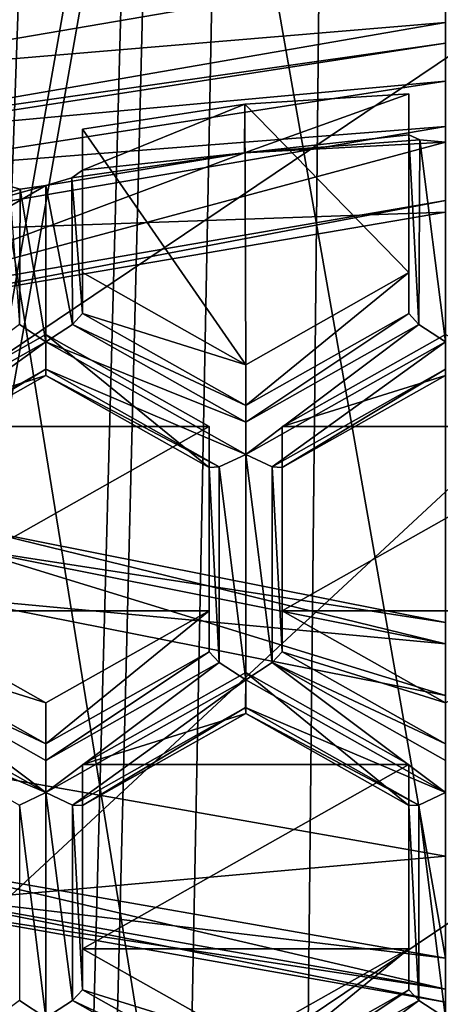
# Model space of a CAD drawing. Units: millimetres. Extents: x -23 to 23, y -108 to 65.
# Drawn here: x -1 to 0, y -21 to -17 of the extents above; entities that cross this region are included whole.
import ezdxf

# ---------------------------------------------------------------- set-up
doc = ezdxf.new("R2010")
doc.units = ezdxf.units.MM
doc.header["$LTSCALE"] = 81.481481
for name, color, linetype in [('1045', 7, 'CONTINUOUS'), ('21', 7, 'CONTINUOUS'), ('26', 7, 'CONTINUOUS'), ('269', 7, 'CONTINUOUS'), ('270', 7, 'CONTINUOUS'), ('272', 7, 'CONTINUOUS'), ('273', 7, 'CONTINUOUS'), ('3', 7, 'CONTINUOUS'), ('34', 7, 'CONTINUOUS'), ('35', 7, 'CONTINUOUS'), ('367', 7, 'CONTINUOUS'), ('368', 7, 'CONTINUOUS'), ('369', 7, 'CONTINUOUS'), ('37', 7, 'CONTINUOUS'), ('370', 7, 'CONTINUOUS'), ('39', 7, 'CONTINUOUS'), ('4', 7, 'CONTINUOUS'), ('41', 7, 'CONTINUOUS'), ('43', 7, 'CONTINUOUS'), ('44', 7, 'CONTINUOUS'), ('46', 7, 'CONTINUOUS'), ('47', 7, 'CONTINUOUS'), ('49', 7, 'CONTINUOUS'), ('492', 7, 'CONTINUOUS'), ('495', 7, 'CONTINUOUS'), ('497', 7, 'CONTINUOUS'), ('498', 7, 'CONTINUOUS'), ('500', 7, 'CONTINUOUS'), ('51', 7, 'CONTINUOUS'), ('555', 7, 'CONTINUOUS'), ('659', 7, 'CONTINUOUS'), ('660', 7, 'CONTINUOUS'), ('661', 7, 'CONTINUOUS'), ('662', 7, 'CONTINUOUS'), ('663', 7, 'CONTINUOUS'), ('664', 7, 'CONTINUOUS'), ('665', 7, 'CONTINUOUS'), ('666', 7, 'CONTINUOUS'), ('667', 7, 'CONTINUOUS'), ('668', 7, 'CONTINUOUS'), ('669', 7, 'CONTINUOUS'), ('670', 7, 'CONTINUOUS'), ('671', 7, 'CONTINUOUS'), ('672', 7, 'CONTINUOUS'), ('673', 7, 'CONTINUOUS'), ('674', 7, 'CONTINUOUS'), ('675', 7, 'CONTINUOUS'), ('676', 7, 'CONTINUOUS'), ('677', 7, 'CONTINUOUS'), ('678', 7, 'CONTINUOUS'), ('679', 7, 'CONTINUOUS'), ('680', 7, 'CONTINUOUS'), ('691', 7, 'CONTINUOUS'), ('959', 7, 'CONTINUOUS'), ('960', 7, 'CONTINUOUS'), ('961', 7, 'CONTINUOUS'), ('962', 7, 'CONTINUOUS'), ('963', 7, 'CONTINUOUS'), ('964', 7, 'CONTINUOUS'), ('965', 7, 'CONTINUOUS')]:
    doc.layers.add(name, color=color, linetype=linetype)

msp = doc.modelspace()

# ---------------------------------------------------------------- linework, layer by layer
at = {"layer": '1045', "color": 7, "linetype": 'Continuous', "true_color": 0xe0f2ff}
for points in [[(-7.8664, -17.4321, 86.6349), (-7.0322, -15.123, 87.1257), (-1.0455, -11.0943, 87.9821), (-7.8664, -17.4321, 86.6349)], [(-7.8664, -17.4321, 86.6349), (-1.0455, -11.0943, 87.9821), (1.4567, -11.1577, 87.9686), (-7.8664, -17.4321, 86.6349)], [(-7.9301, -19.8797, 86.1147), (-7.8664, -17.4321, 86.6349), (1.4567, -11.1577, 87.9686), (-7.9301, -19.8797, 86.1147)], [(-7.9301, -19.8797, 86.1147), (1.4567, -11.1577, 87.9686), (3.8156, -11.9739, 87.7951), (-7.9301, -19.8797, 86.1147)], [(-7.2178, -22.2258, 85.616), (-7.9301, -19.8797, 86.1147), (3.8156, -11.9739, 87.7951), (-7.2178, -22.2258, 85.616)], [(5.8002, -13.4621, 87.4788), (-7.2178, -22.2258, 85.616), (3.8156, -11.9739, 87.7951), (5.8002, -13.4621, 87.4788)], [(5.8002, -13.4621, 87.4788), (-5.8002, -24.2409, 85.1877), (-7.2178, -22.2258, 85.616), (5.8002, -13.4621, 87.4788)], [(-5.8002, -24.2409, 85.1877), (5.8002, -13.4621, 87.4788), (7.2178, -15.4772, 87.0504), (-5.8002, -24.2409, 85.1877)], [(-3.8156, -25.7291, 84.8713), (-5.8002, -24.2409, 85.1877), (7.2178, -15.4772, 87.0504), (-3.8156, -25.7291, 84.8713)], [(7.9301, -17.8233, 86.5517), (-3.8156, -25.7291, 84.8713), (7.2178, -15.4772, 87.0504), (7.9301, -17.8233, 86.5517)], [(-1.4567, -26.5454, 84.6978), (-3.8156, -25.7291, 84.8713), (7.9301, -17.8233, 86.5517), (-1.4567, -26.5454, 84.6978)], [(7.8664, -20.271, 86.0315), (-1.4567, -26.5454, 84.6978), (7.9301, -17.8233, 86.5517), (7.8664, -20.271, 86.0315)], [(1.0455, -26.6087, 84.6844), (-1.4567, -26.5454, 84.6978), (7.8664, -20.271, 86.0315), (1.0455, -26.6087, 84.6844)]]:
    msp.add_3dface(points, dxfattribs=at)
at = {"layer": '21', "color": 7, "linetype": 'Continuous', "true_color": 0xe0f2ff}
for points in [[(-2.6028, -7.0899, 5.9), (0, -6.6774, 5.9), (-2.6028, -23.1101, 5.9), (-2.6028, -7.0899, 5.9)], [(-2.6028, -23.1101, 5.9), (0, -6.6774, 5.9), (0, -23.5226, 5.9), (-2.6028, -23.1101, 5.9)]]:
    msp.add_3dface(points, dxfattribs=at)
at = {"layer": '26', "color": 7, "linetype": 'Continuous', "true_color": 0xe0f2ff}
for points in [[(-2.7098, -10.4007, 86.8413), (0, -27.1972, 83.2711), (0, -9.9818, 86.9304), (-2.7098, -10.4007, 86.8413)], [(-2.7098, -26.7784, 83.3601), (0, -27.1972, 83.2711), (-2.7098, -10.4007, 86.8413), (-2.7098, -26.7784, 83.3601)]]:
    msp.add_3dface(points, dxfattribs=at)
at = {"layer": '269', "color": 252, "linetype": 'Continuous', "true_color": 0x748796}
for points in [[(-0.6836, -20.8732, 109.8263), (-0.6837, -20.93, 109.9022), (-0.125, -20.5577, 109.8933), (-0.6836, -20.8732, 109.8263)], [(-0.125, -20.5577, 109.8933), (-0.6837, -20.93, 109.9022), (-0.0905, -20.595, 109.9734), (-0.125, -20.5577, 109.8933)], [(-0.6837, -20.93, 109.9022), (-0.6836, -21.0403, 109.9185), (-0.0905, -20.595, 109.9734), (-0.6837, -20.93, 109.9022)], [(-0.6836, -21.0403, 109.9185), (0, -20.6543, 110.0006), (-0.0905, -20.595, 109.9734), (-0.6836, -21.0403, 109.9185)]]:
    msp.add_3dface(points, dxfattribs=at)
at = {"layer": '270', "color": 252, "linetype": 'Continuous', "true_color": 0x748796}
for points in [[(-1.2767, -20.595, 109.9734), (-0.6836, -20.8732, 109.8263), (-1.2422, -20.5577, 109.8933), (-1.2767, -20.595, 109.9734)], [(-1.3672, -20.6543, 110.0006), (-0.6837, -20.93, 109.9022), (-1.2767, -20.595, 109.9734), (-1.3672, -20.6543, 110.0006)], [(-0.6837, -20.93, 109.9022), (-0.6836, -20.8732, 109.8263), (-1.2767, -20.595, 109.9734), (-0.6837, -20.93, 109.9022)]]:
    msp.add_3dface(points, dxfattribs=at)
at = {"layer": '272', "color": 252, "linetype": 'Continuous', "true_color": 0x748796}
msp.add_3dface([(-2.0508, -21.0403, 109.9185), (-1.3672, -20.6543, 110.0006), (-1.4576, -20.5949, 109.9734), (-2.0508, -21.0403, 109.9185)], dxfattribs=at)
at = {"layer": '273', "color": 252, "linetype": 'Continuous', "true_color": 0x748796}
for points in [[(-1.4578, -19.9252, 110.1158), (-1.3672, -20.6543, 110.0006), (-1.3672, -19.8822, 110.1647), (-1.4578, -19.9252, 110.1158)], [(-1.3672, -20.6543, 110.0006), (-1.2767, -20.595, 109.9734), (-1.3672, -19.8822, 110.1647), (-1.3672, -20.6543, 110.0006)], [(-1.3672, -19.8822, 110.1647), (-1.2767, -20.595, 109.9734), (-1.2765, -19.9252, 110.1158), (-1.3672, -19.8822, 110.1647)], [(-1.4576, -20.5949, 109.9734), (-1.3672, -20.6543, 110.0006), (-1.4578, -19.9252, 110.1158), (-1.4576, -20.5949, 109.9734)], [(-1.2767, -20.595, 109.9734), (-1.2422, -20.5577, 109.8933), (-1.2765, -19.9252, 110.1158), (-1.2767, -20.595, 109.9734)], [(-1.2765, -19.9252, 110.1158), (-1.2422, -20.5577, 109.8933), (-1.2422, -19.9268, 110.0274), (-1.2765, -19.9252, 110.1158)]]:
    msp.add_3dface(points, dxfattribs=at)
at = {"layer": '3', "color": 7, "linetype": 'Continuous', "true_color": 0xe0f2ff}
for points in [[(0, 24.25, -17.5), (-2.1, -54.1, -17.3735), (-4.5293, -104.1, -16.9037), (0, 24.25, -17.5)], [(-4.5293, 24.25, -16.9037), (0, 24.25, -17.5), (-4.5293, -104.1, -16.9037), (-4.5293, 24.25, -16.9037)], [(-2.1, -54.1, -17.3735), (0, 24.25, -17.5), (-1.9398, -53.2955, -17.3922), (-2.1, -54.1, -17.3735)], [(-1.9398, -53.2955, -17.3922), (0, 24.25, -17.5), (-1.4841, -52.6143, -17.437), (-1.9398, -53.2955, -17.3922)], [(-1.4841, -52.6143, -17.437), (0, 24.25, -17.5), (-0.7986, -52.1578, -17.4818), (-1.4841, -52.6143, -17.437)], [(0, 24.25, -17.5), (0, -52, -17.5), (-0.7986, -52.1578, -17.4818), (0, 24.25, -17.5)]]:
    msp.add_3dface(points, dxfattribs=at)
at = {"layer": '34', "color": 7, "linetype": 'Continuous', "true_color": 0xe0f2ff}
for points in [[(0, -9.75, 4.8), (0, -20.45, 4.8), (-1.8229, -20.1293, 4.8), (0, -9.75, 4.8)], [(-1.8228, -10.0707, 4.8), (0, -9.75, 4.8), (-1.8229, -20.1293, 4.8), (-1.8228, -10.0707, 4.8)]]:
    msp.add_3dface(points, dxfattribs=at)
at = {"layer": '35', "color": 7, "linetype": 'Continuous', "true_color": 0xe0f2ff}
for points in [[(0, -20.6, 4.95), (0, -20.6, 5.9), (-1.8811, -20.2683, 5.9), (0, -20.6, 4.95)], [(-1.8811, -20.2683, 4.95), (0, -20.6, 4.95), (-1.8811, -20.2683, 5.9), (-1.8811, -20.2683, 4.95)]]:
    msp.add_3dface(points, dxfattribs=at)
at = {"layer": '367', "color": 252, "linetype": 'Continuous', "true_color": 0x748796}
for points in [[(-0.0906, -19.9252, 110.1158), (0, -20.6543, 110.0006), (0, -19.8822, 110.1647), (-0.0906, -19.9252, 110.1158)], [(-0.125, -19.9268, 110.0274), (-0.0905, -20.595, 109.9734), (-0.0906, -19.9252, 110.1158), (-0.125, -19.9268, 110.0274)], [(-0.125, -20.5577, 109.8933), (-0.0905, -20.595, 109.9734), (-0.125, -19.9268, 110.0274), (-0.125, -20.5577, 109.8933)], [(-0.0905, -20.595, 109.9734), (0, -20.6543, 110.0006), (-0.0906, -19.9252, 110.1158), (-0.0905, -20.595, 109.9734)]]:
    msp.add_3dface(points, dxfattribs=at)
at = {"layer": '368', "color": 252, "linetype": 'Continuous', "true_color": 0x748796}
for points in [[(-0.5586, -19.3996, 110.1395), (-0.5931, -19.4368, 110.2196), (0, -19.715, 110.0724), (-0.5586, -19.3996, 110.1395)], [(-0.6836, -19.4962, 110.2467), (0, -19.8822, 110.1647), (-0.5931, -19.4368, 110.2196), (-0.6836, -19.4962, 110.2467)], [(-0.5931, -19.4368, 110.2196), (0, -19.8822, 110.1647), (0.0001, -19.7719, 110.1484), (-0.5931, -19.4368, 110.2196)], [(0, -19.715, 110.0724), (-0.5931, -19.4368, 110.2196), (0.0001, -19.7719, 110.1484), (0, -19.715, 110.0724)], [(-0.6837, -19.5904, 110.1869), (0, -19.8822, 110.1647), (-0.6836, -19.4962, 110.2467), (-0.6837, -19.5904, 110.1869)], [(-0.0906, -19.9252, 110.1158), (0, -19.8822, 110.1647), (-0.6837, -19.5904, 110.1869), (-0.0906, -19.9252, 110.1158)], [(-0.6836, -19.6114, 110.0945), (-0.0906, -19.9252, 110.1158), (-0.6837, -19.5904, 110.1869), (-0.6836, -19.6114, 110.0945)], [(-0.125, -19.9268, 110.0274), (-0.0906, -19.9252, 110.1158), (-0.6836, -19.6114, 110.0945), (-0.125, -19.9268, 110.0274)]]:
    msp.add_3dface(points, dxfattribs=at)
at = {"layer": '369', "color": 252, "linetype": 'Continuous', "true_color": 0x748796}
for points in [[(-1.3672, -19.715, 110.0724), (-1.3673, -19.7719, 110.1484), (-0.8086, -19.3996, 110.1395), (-1.3672, -19.715, 110.0724)], [(-0.8086, -19.3996, 110.1395), (-1.3673, -19.7719, 110.1484), (-0.7741, -19.4369, 110.2196), (-0.8086, -19.3996, 110.1395)], [(-1.3673, -19.7719, 110.1484), (-1.3672, -19.8822, 110.1647), (-0.7741, -19.4369, 110.2196), (-1.3673, -19.7719, 110.1484)], [(-1.3672, -19.8822, 110.1647), (-0.6836, -19.4962, 110.2467), (-0.7741, -19.4369, 110.2196), (-1.3672, -19.8822, 110.1647)], [(-1.3672, -19.8822, 110.1647), (-1.2765, -19.9252, 110.1158), (-0.6836, -19.4962, 110.2467), (-1.3672, -19.8822, 110.1647)], [(-1.2765, -19.9252, 110.1158), (-0.6837, -19.5904, 110.1869), (-0.6836, -19.4962, 110.2467), (-1.2765, -19.9252, 110.1158)], [(-1.2765, -19.9252, 110.1158), (-1.2422, -19.9268, 110.0274), (-0.6837, -19.5904, 110.1869), (-1.2765, -19.9252, 110.1158)], [(-1.2422, -19.9268, 110.0274), (-0.6836, -19.6114, 110.0945), (-0.6837, -19.5904, 110.1869), (-1.2422, -19.9268, 110.0274)]]:
    msp.add_3dface(points, dxfattribs=at)
at = {"layer": '37', "color": 7, "linetype": 'Continuous', "true_color": 0xe0f2ff}
for points in [[(-1.8229, -20.1293, 4.8), (0, -20.45, 4.8), (-1.8661, -20.227, 4.8439), (-1.8229, -20.1293, 4.8)], [(0, -20.5561, 4.8439), (-1.8811, -20.2683, 4.95), (-1.8661, -20.227, 4.8439), (0, -20.5561, 4.8439)], [(0, -20.45, 4.8), (0, -20.5561, 4.8439), (-1.8661, -20.227, 4.8439), (0, -20.45, 4.8)], [(0, -20.6, 4.95), (-1.8811, -20.2683, 4.95), (0, -20.5561, 4.8439), (0, -20.6, 4.95)]]:
    msp.add_3dface(points, dxfattribs=at)
at = {"layer": '370', "color": 252, "linetype": 'Continuous', "true_color": 0x748796}
for points in [[(-1.9603, -19.4368, 110.2196), (-1.3672, -19.715, 110.0724), (-1.9258, -19.3996, 110.1395), (-1.9603, -19.4368, 110.2196)], [(-2.0508, -19.4962, 110.2467), (-1.3672, -19.8822, 110.1647), (-1.9603, -19.4368, 110.2196), (-2.0508, -19.4962, 110.2467)], [(-1.3672, -19.8822, 110.1647), (-1.3673, -19.7719, 110.1484), (-1.9603, -19.4368, 110.2196), (-1.3672, -19.8822, 110.1647)], [(-1.3673, -19.7719, 110.1484), (-1.3672, -19.715, 110.0724), (-1.9603, -19.4368, 110.2196), (-1.3673, -19.7719, 110.1484)], [(-2.0509, -19.5904, 110.1869), (-1.3672, -19.8822, 110.1647), (-2.0508, -19.4962, 110.2467), (-2.0509, -19.5904, 110.1869)], [(-1.4578, -19.9252, 110.1158), (-1.3672, -19.8822, 110.1647), (-2.0509, -19.5904, 110.1869), (-1.4578, -19.9252, 110.1158)]]:
    msp.add_3dface(points, dxfattribs=at)
at = {"layer": '39', "color": 7, "linetype": 'Continuous', "true_color": 0xe0f2ff}
for points in [[(0, -19.3, 2.85), (0, -19.3, 4.55), (-1.6073, -18.9803, 4.55), (0, -19.3, 2.85)], [(0, -19.3, 2.85), (-1.6073, -18.9803, 4.55), (-1.6073, -18.9803, 2.85), (0, -19.3, 2.85)]]:
    msp.add_3dface(points, dxfattribs=at)
at = {"layer": '4', "color": 7, "linetype": 'Continuous', "true_color": 0xe0f2ff}
for points in [[(0, -0.1, -15.5), (-4.3669, -0.1, -14.8721), (0, -52, -15.5), (0, -0.1, -15.5)], [(0, -52, -15.5), (-4.3669, -0.1, -14.8721), (-0.7987, -52.1578, -15.4794), (0, -52, -15.5)], [(-0.7987, -52.1578, -15.4794), (-4.3669, -0.1, -14.8721), (-1.4841, -52.6142, -15.4288), (-0.7987, -52.1578, -15.4794)]]:
    msp.add_3dface(points, dxfattribs=at)
at = {"layer": '41', "color": 7, "linetype": 'Continuous', "true_color": 0xe0f2ff}
for points in [[(0, -19.3732, 2.6732), (-1.6073, -18.9803, 2.85), (-1.6353, -19.0479, 2.6732), (0, -19.3732, 2.6732)], [(0, -19.3, 2.85), (-1.6073, -18.9803, 2.85), (0, -19.3732, 2.6732), (0, -19.3, 2.85)], [(0, -19.55, 2.6), (-1.6353, -19.0479, 2.6732), (-1.6965, -19.2139, 2.6), (0, -19.55, 2.6)], [(0, -19.55, 2.6), (0, -19.3732, 2.6732), (-1.6353, -19.0479, 2.6732), (0, -19.55, 2.6)]]:
    msp.add_3dface(points, dxfattribs=at)
at = {"layer": '43', "color": 7, "linetype": 'Continuous', "true_color": 0xe0f2ff}
for points in [[(-1.6073, -18.9803, 4.55), (0, -19.3, 4.55), (-1.6353, -19.0479, 4.7268), (-1.6073, -18.9803, 4.55)], [(-1.6353, -19.0479, 4.7268), (0, -19.3732, 4.7268), (-1.6965, -19.2139, 4.8), (-1.6353, -19.0479, 4.7268)], [(0, -19.3, 4.55), (0, -19.3732, 4.7268), (-1.6353, -19.0479, 4.7268), (0, -19.3, 4.55)], [(0, -19.3732, 4.7268), (0, -19.55, 4.8), (-1.6965, -19.2139, 4.8), (0, -19.3732, 4.7268)]]:
    msp.add_3dface(points, dxfattribs=at)
at = {"layer": '44', "linetype": 'Continuous'}
for points in [[(-1.8227, -10.0707, 2.6), (0, -20.45, 2.6), (0, -9.75, 2.6), (-1.8227, -10.0707, 2.6)], [(-1.8229, -20.1293, 2.6), (0, -20.45, 2.6), (-1.8227, -10.0707, 2.6), (-1.8229, -20.1293, 2.6)]]:
    msp.add_3dface(points, dxfattribs=at)
at = {"layer": '46', "linetype": 'Continuous'}
for points in [[(0, -10.1, 1.2), (0, -20.1, 1.2), (-1.7099, -19.7982, 1.2), (0, -10.1, 1.2)], [(-1.7099, -10.4018, 1.2), (0, -10.1, 1.2), (-1.7099, -19.7982, 1.2), (-1.7099, -10.4018, 1.2)]]:
    msp.add_3dface(points, dxfattribs=at)
at = {"layer": '47', "linetype": 'Continuous'}
for points in [[(0, -20.6, 1.7), (0, -20.6, 2.45), (-1.8811, -20.2683, 2.45), (0, -20.6, 1.7)], [(-1.8808, -20.2684, 1.7), (0, -20.6, 1.7), (-1.8811, -20.2683, 2.45), (-1.8808, -20.2684, 1.7)]]:
    msp.add_3dface(points, dxfattribs=at)
at = {"layer": '49', "linetype": 'Continuous'}
for points in [[(-1.7099, -19.7982, 1.2), (0, -20.1, 1.2), (-1.8808, -20.2684, 1.7), (-1.7099, -19.7982, 1.2)], [(0, -20.1, 1.2), (0, -20.6, 1.7), (-1.8808, -20.2684, 1.7), (0, -20.1, 1.2)]]:
    msp.add_3dface(points, dxfattribs=at)
at = {"layer": '492', "color": 252, "linetype": 'Continuous', "true_color": 0x748796}
for points in [[(0, -17.6537, 110.6384), (0, -17.8545, 110.8613), (-2.0752, -18.2119, 110.7853), (0, -17.6537, 110.6384)], [(0, -17.6537, 110.6384), (-2.0752, -18.2119, 110.7853), (-0.6878, -17.691, 110.6304), (0, -17.6537, 110.6384)], [(-0.6878, -17.691, 110.6304), (-2.0752, -18.2119, 110.7853), (-1.3672, -17.8023, 110.6068), (-0.6878, -17.691, 110.6304)], [(-1.3672, -17.8023, 110.6068), (-2.0752, -18.2119, 110.7853), (-2.0976, -18.0099, 110.5627), (-1.3672, -17.8023, 110.6068)]]:
    msp.add_3dface(points, dxfattribs=at)
at = {"layer": '495', "color": 252, "linetype": 'Continuous', "true_color": 0x748796}
for points in [[(0, -17.8939, 111.0474), (0, -17.6005, 111.1097), (-2.1563, -17.9693, 111.0313), (0, -17.8939, 111.0474)], [(0, -17.8939, 111.0474), (-2.1563, -17.9693, 111.0313), (-2.0515, -18.2443, 110.9729), (0, -17.8939, 111.0474)]]:
    msp.add_3dface(points, dxfattribs=at)
at = {"layer": '497', "color": 252, "linetype": 'Continuous', "true_color": 0x748796}
for points in [[(0, -17.3151, 111.0169), (0, -17.2448, 110.8786), (-2.2874, -17.6401, 110.7946), (0, -17.3151, 111.0169)], [(-2.0503, -17.6327, 110.9494), (0, -17.3151, 111.0169), (-2.2874, -17.6401, 110.7946), (-2.0503, -17.6327, 110.9494)], [(0, -17.4454, 111.1016), (0, -17.3151, 111.0169), (-2.0503, -17.6327, 110.9494), (0, -17.4454, 111.1016)], [(-2.0163, -17.7578, 111.0352), (0, -17.4454, 111.1016), (-2.0503, -17.6327, 110.9494), (-2.0163, -17.7578, 111.0352)], [(0, -17.6005, 111.1097), (0, -17.4454, 111.1016), (-2.0163, -17.7578, 111.0352), (0, -17.6005, 111.1097)], [(-2.1563, -17.9693, 111.0313), (0, -17.6005, 111.1097), (-2.0163, -17.7578, 111.0352), (-2.1563, -17.9693, 111.0313)]]:
    msp.add_3dface(points, dxfattribs=at)
at = {"layer": '498', "color": 252, "linetype": 'Continuous', "true_color": 0x748796}
for points in [[(-2.26, -17.4341, 109.8672), (0, -17.2448, 110.8786), (0, -17.0472, 109.9494), (-2.26, -17.4341, 109.8672)], [(-2.2874, -17.6401, 110.7946), (0, -17.2448, 110.8786), (-2.26, -17.4341, 109.8672), (-2.2874, -17.6401, 110.7946)]]:
    msp.add_3dface(points, dxfattribs=at)
at = {"layer": '500', "color": 252, "linetype": 'Continuous', "true_color": 0x748796}
for points in [[(-2.4604, -16.8811, 109.9847), (-2.26, -17.4341, 109.8672), (-1.2484, -16.565, 110.0519), (-2.4604, -16.8811, 109.9847)], [(-2.26, -17.4341, 109.8672), (0, -17.0472, 109.9494), (-1.2484, -16.565, 110.0519), (-2.26, -17.4341, 109.8672)]]:
    msp.add_3dface(points, dxfattribs=at)
at = {"layer": '51', "linetype": 'Continuous'}
for points in [[(0, -20.5561, 2.5561), (-1.8229, -20.1293, 2.6), (-1.8661, -20.227, 2.5561), (0, -20.5561, 2.5561)], [(0, -20.45, 2.6), (-1.8229, -20.1293, 2.6), (0, -20.5561, 2.5561), (0, -20.45, 2.6)], [(-1.8811, -20.2683, 2.45), (0, -20.6, 2.45), (-1.8661, -20.227, 2.5561), (-1.8811, -20.2683, 2.45)], [(0, -20.6, 2.45), (0, -20.5561, 2.5561), (-1.8661, -20.227, 2.5561), (0, -20.6, 2.45)]]:
    msp.add_3dface(points, dxfattribs=at)
at = {"layer": '555', "color": 252, "linetype": 'Continuous', "true_color": 0x748796}
for points in [[(0, -17.8545, 110.8613), (-2.0515, -18.2443, 110.9729), (-2.0752, -18.2119, 110.7853), (0, -17.8545, 110.8613)], [(0, -17.8545, 110.8613), (0, -17.8939, 111.0474), (-2.0515, -18.2443, 110.9729), (0, -17.8545, 110.8613)]]:
    msp.add_3dface(points, dxfattribs=at)
at = {"layer": '659', "color": 252, "linetype": 'Continuous', "true_color": 0x748796}
for points in [[(0, -18.3129, 109.6804), (-0.5586, -18.6283, 109.6133), (0.5586, -18.6283, 109.6133), (0, -18.3129, 109.6804)], [(0.5586, -19.2592, 109.4792), (0.5586, -18.6283, 109.6133), (-0.5586, -19.2592, 109.4792), (0.5586, -19.2592, 109.4792)], [(0.5586, -18.6283, 109.6133), (-0.5586, -18.6283, 109.6133), (-0.5586, -19.2592, 109.4792), (0.5586, -18.6283, 109.6133)], [(0, -19.5747, 109.4122), (0.5586, -19.2592, 109.4792), (-0.5586, -19.2592, 109.4792), (0, -19.5747, 109.4122)]]:
    msp.add_3dface(points, dxfattribs=at)
at = {"layer": '660', "color": 252, "linetype": 'Continuous', "true_color": 0x748796}
for points in [[(-0.5586, -18.6283, 109.6133), (0, -18.3129, 109.6804), (0, -18.4532, 110.3407), (-0.5586, -18.6283, 109.6133)], [(-0.5586, -18.7687, 110.2736), (-0.5586, -18.6283, 109.6133), (0, -18.4532, 110.3407), (-0.5586, -18.7687, 110.2736)]]:
    msp.add_3dface(points, dxfattribs=at)
at = {"layer": '661', "color": 252, "linetype": 'Continuous', "true_color": 0x748796}
for points in [[(-0.5586, -19.2592, 109.4792), (-0.5586, -18.6283, 109.6133), (-0.5586, -18.7687, 110.2736), (-0.5586, -19.2592, 109.4792)], [(-0.5586, -19.3996, 110.1395), (-0.5586, -19.2592, 109.4792), (-0.5586, -18.7687, 110.2736), (-0.5586, -19.3996, 110.1395)]]:
    msp.add_3dface(points, dxfattribs=at)
at = {"layer": '662', "color": 252, "linetype": 'Continuous', "true_color": 0x748796}
for points in [[(-0.5586, -19.3996, 110.1395), (0, -19.5747, 109.4122), (-0.5586, -19.2592, 109.4792), (-0.5586, -19.3996, 110.1395)], [(-0.5586, -19.3996, 110.1395), (0, -19.715, 110.0724), (0, -19.5747, 109.4122), (-0.5586, -19.3996, 110.1395)]]:
    msp.add_3dface(points, dxfattribs=at)
at = {"layer": '663', "color": 252, "linetype": 'Continuous', "true_color": 0x748796}
for points in [[(-0.7742, -18.767, 110.362), (-0.6836, -19.4962, 110.2467), (-0.6836, -18.7241, 110.4109), (-0.7742, -18.767, 110.362)], [(-0.6836, -19.4962, 110.2467), (-0.5931, -19.4368, 110.2196), (-0.6836, -18.7241, 110.4109), (-0.6836, -19.4962, 110.2467)], [(-0.6836, -18.7241, 110.4109), (-0.5931, -19.4368, 110.2196), (-0.593, -18.767, 110.362), (-0.6836, -18.7241, 110.4109)], [(-0.8086, -18.7687, 110.2736), (-0.7741, -19.4369, 110.2196), (-0.7742, -18.767, 110.362), (-0.8086, -18.7687, 110.2736)], [(-0.8086, -19.3996, 110.1395), (-0.7741, -19.4369, 110.2196), (-0.8086, -18.7687, 110.2736), (-0.8086, -19.3996, 110.1395)], [(-0.7741, -19.4369, 110.2196), (-0.6836, -19.4962, 110.2467), (-0.7742, -18.767, 110.362), (-0.7741, -19.4369, 110.2196)], [(-0.5931, -19.4368, 110.2196), (-0.5586, -19.3996, 110.1395), (-0.593, -18.767, 110.362), (-0.5931, -19.4368, 110.2196)], [(-0.5586, -19.3996, 110.1395), (-0.5586, -18.7687, 110.2736), (-0.593, -18.767, 110.362), (-0.5586, -19.3996, 110.1395)]]:
    msp.add_3dface(points, dxfattribs=at)
at = {"layer": '664', "color": 252, "linetype": 'Continuous', "true_color": 0x748796}
for points in [[(-0.6836, -18.5569, 110.3186), (-1.2422, -18.2415, 110.3857), (-1.2767, -18.2787, 110.4658), (-0.6836, -18.5569, 110.3186)], [(-1.3672, -18.338, 110.4929), (-0.6835, -18.6137, 110.3945), (-1.2767, -18.2787, 110.4658), (-1.3672, -18.338, 110.4929)], [(-0.6835, -18.6137, 110.3945), (-0.6836, -18.5569, 110.3186), (-1.2767, -18.2787, 110.4658), (-0.6835, -18.6137, 110.3945)], [(-1.3673, -18.4322, 110.4331), (-0.6836, -18.7241, 110.4109), (-1.3672, -18.338, 110.4929), (-1.3673, -18.4322, 110.4331)], [(-0.6836, -18.7241, 110.4109), (-0.6835, -18.6137, 110.3945), (-1.3672, -18.338, 110.4929), (-0.6836, -18.7241, 110.4109)], [(-0.7742, -18.767, 110.362), (-0.6836, -18.7241, 110.4109), (-1.3673, -18.4322, 110.4331), (-0.7742, -18.767, 110.362)], [(-1.3672, -18.4532, 110.3407), (-0.7742, -18.767, 110.362), (-1.3673, -18.4322, 110.4331), (-1.3672, -18.4532, 110.3407)], [(-0.8086, -18.7687, 110.2736), (-0.7742, -18.767, 110.362), (-1.3672, -18.4532, 110.3407), (-0.8086, -18.7687, 110.2736)]]:
    msp.add_3dface(points, dxfattribs=at)
at = {"layer": '665', "color": 252, "linetype": 'Continuous', "true_color": 0x748796}
for points in [[(-0.125, -18.2415, 110.3857), (-0.6836, -18.5569, 110.3186), (-0.6835, -18.6137, 110.3945), (-0.125, -18.2415, 110.3857)], [(-0.0905, -18.2787, 110.4658), (-0.125, -18.2415, 110.3857), (-0.6835, -18.6137, 110.3945), (-0.0905, -18.2787, 110.4658)], [(0, -18.338, 110.4929), (-0.0905, -18.2787, 110.4658), (-0.6836, -18.7241, 110.4109), (0, -18.338, 110.4929)], [(-0.6836, -18.7241, 110.4109), (-0.0905, -18.2787, 110.4658), (-0.6835, -18.6137, 110.3945), (-0.6836, -18.7241, 110.4109)], [(0, -18.338, 110.4929), (-0.6836, -18.7241, 110.4109), (-0.593, -18.767, 110.362), (0, -18.338, 110.4929)], [(0, -18.338, 110.4929), (-0.593, -18.767, 110.362), (0.0001, -18.4322, 110.4331), (0, -18.338, 110.4929)], [(-0.593, -18.767, 110.362), (-0.5586, -18.7687, 110.2736), (0.0001, -18.4322, 110.4331), (-0.593, -18.767, 110.362)], [(-0.5586, -18.7687, 110.2736), (0, -18.4532, 110.3407), (0.0001, -18.4322, 110.4331), (-0.5586, -18.7687, 110.2736)]]:
    msp.add_3dface(points, dxfattribs=at)
at = {"layer": '666', "color": 252, "linetype": 'Continuous', "true_color": 0x748796}
for points in [[(-0.0878, -17.6467, 110.6025), (-0.125, -17.6289, 110.5159), (-0.0905, -18.2787, 110.4658), (-0.0878, -17.6467, 110.6025)], [(-0.125, -17.6289, 110.5159), (-0.125, -18.2415, 110.3857), (-0.0905, -18.2787, 110.4658), (-0.125, -17.6289, 110.5159)], [(0, -18.338, 110.4929), (-0.0878, -17.6467, 110.6025), (-0.0905, -18.2787, 110.4658), (0, -18.338, 110.4929)], [(0, -17.6537, 110.6384), (-0.0878, -17.6467, 110.6025), (0, -18.338, 110.4929), (0, -17.6537, 110.6384)]]:
    msp.add_3dface(points, dxfattribs=at)
at = {"layer": '667', "color": 252, "linetype": 'Continuous', "true_color": 0x748796}
for points in [[(-0.125, -17.6289, 110.5159), (-0.6878, -17.691, 110.6304), (-0.125, -17.4886, 109.8556), (-0.125, -17.6289, 110.5159)], [(-0.125, -17.4886, 109.8556), (-0.6878, -17.691, 110.6304), (-0.6864, -17.5245, 109.848), (-0.125, -17.4886, 109.8556)], [(-0.6878, -17.691, 110.6304), (-1.2422, -17.7501, 110.4901), (-0.6864, -17.5245, 109.848), (-0.6878, -17.691, 110.6304)], [(-1.2422, -17.7501, 110.4901), (-1.2422, -17.6098, 109.8298), (-0.6864, -17.5245, 109.848), (-1.2422, -17.7501, 110.4901)], [(-0.0878, -17.6467, 110.6025), (-0.6878, -17.691, 110.6304), (-0.125, -17.6289, 110.5159), (-0.0878, -17.6467, 110.6025)], [(0, -17.6537, 110.6384), (-0.6878, -17.691, 110.6304), (-0.0878, -17.6467, 110.6025), (0, -17.6537, 110.6384)], [(-0.6878, -17.691, 110.6304), (-1.3672, -17.8023, 110.6068), (-1.2792, -17.7759, 110.5745), (-0.6878, -17.691, 110.6304)], [(-1.2422, -17.7501, 110.4901), (-0.6878, -17.691, 110.6304), (-1.2792, -17.7759, 110.5745), (-1.2422, -17.7501, 110.4901)]]:
    msp.add_3dface(points, dxfattribs=at)
at = {"layer": '668', "color": 252, "linetype": 'Continuous', "true_color": 0x748796}
for points in [[(-1.2422, -17.6098, 109.8298), (-1.2422, -17.7501, 110.4901), (-1.2422, -18.1011, 109.7254), (-1.2422, -17.6098, 109.8298)], [(-1.2422, -18.1011, 109.7254), (-1.2422, -17.7501, 110.4901), (-1.2422, -18.2415, 110.3857), (-1.2422, -18.1011, 109.7254)]]:
    msp.add_3dface(points, dxfattribs=at)
at = {"layer": '669', "color": 252, "linetype": 'Continuous', "true_color": 0x748796}
for points in [[(-0.125, -17.4886, 109.8556), (-0.6864, -17.5245, 109.848), (-0.125, -18.1011, 109.7254), (-0.125, -17.4886, 109.8556)], [(-0.6864, -17.5245, 109.848), (-1.2422, -17.6098, 109.8298), (-0.6836, -18.4166, 109.6583), (-0.6864, -17.5245, 109.848)], [(-0.125, -18.1011, 109.7254), (-0.6864, -17.5245, 109.848), (-0.6836, -18.4166, 109.6583), (-0.125, -18.1011, 109.7254)], [(-1.2422, -17.6098, 109.8298), (-1.2422, -18.1011, 109.7254), (-0.6836, -18.4166, 109.6583), (-1.2422, -17.6098, 109.8298)]]:
    msp.add_3dface(points, dxfattribs=at)
at = {"layer": '670', "color": 252, "linetype": 'Continuous', "true_color": 0x748796}
for points in [[(-0.125, -17.6289, 110.5159), (-0.125, -17.4886, 109.8556), (-0.125, -18.2415, 110.3857), (-0.125, -17.6289, 110.5159)], [(-0.125, -17.4886, 109.8556), (-0.125, -18.1011, 109.7254), (-0.125, -18.2415, 110.3857), (-0.125, -17.4886, 109.8556)]]:
    msp.add_3dface(points, dxfattribs=at)
at = {"layer": '671', "color": 252, "linetype": 'Continuous', "true_color": 0x748796}
for points in [[(-0.125, -18.1011, 109.7254), (-0.6836, -18.4166, 109.6583), (-0.6836, -18.5569, 110.3186), (-0.125, -18.1011, 109.7254)], [(-0.125, -18.2415, 110.3857), (-0.125, -18.1011, 109.7254), (-0.6836, -18.5569, 110.3186), (-0.125, -18.2415, 110.3857)]]:
    msp.add_3dface(points, dxfattribs=at)
at = {"layer": '672', "color": 252, "linetype": 'Continuous', "true_color": 0x748796}
for points in [[(-1.2422, -18.1011, 109.7254), (-1.2422, -18.2415, 110.3857), (-0.6836, -18.4166, 109.6583), (-1.2422, -18.1011, 109.7254)], [(-0.6836, -18.4166, 109.6583), (-1.2422, -18.2415, 110.3857), (-0.6836, -18.5569, 110.3186), (-0.6836, -18.4166, 109.6583)]]:
    msp.add_3dface(points, dxfattribs=at)
at = {"layer": '673', "color": 252, "linetype": 'Continuous', "true_color": 0x748796}
for points in [[(-1.2422, -17.7501, 110.4901), (-1.2792, -17.7759, 110.5745), (-1.2422, -18.2415, 110.3857), (-1.2422, -17.7501, 110.4901)], [(-1.4558, -17.8148, 110.5659), (-1.4922, -17.8052, 110.4784), (-1.4578, -18.2789, 110.4657), (-1.4558, -17.8148, 110.5659)], [(-1.3672, -18.338, 110.4929), (-1.3672, -17.8023, 110.6068), (-1.4558, -17.8148, 110.5659), (-1.3672, -18.338, 110.4929)], [(-1.2792, -17.7759, 110.5745), (-1.3672, -17.8023, 110.6068), (-1.2767, -18.2787, 110.4658), (-1.2792, -17.7759, 110.5745)], [(-1.3672, -17.8023, 110.6068), (-1.3672, -18.338, 110.4929), (-1.2767, -18.2787, 110.4658), (-1.3672, -17.8023, 110.6068)], [(-1.2422, -18.2415, 110.3857), (-1.2792, -17.7759, 110.5745), (-1.2767, -18.2787, 110.4658), (-1.2422, -18.2415, 110.3857)], [(-1.3672, -18.338, 110.4929), (-1.4558, -17.8148, 110.5659), (-1.4578, -18.2789, 110.4657), (-1.3672, -18.338, 110.4929)]]:
    msp.add_3dface(points, dxfattribs=at)
at = {"layer": '674', "color": 252, "linetype": 'Continuous', "true_color": 0x748796}
for points in [[(-2.0508, -18.7241, 110.4109), (-1.3672, -18.338, 110.4929), (-1.4578, -18.2789, 110.4657), (-2.0508, -18.7241, 110.4109)], [(-1.3672, -18.338, 110.4929), (-2.0508, -18.7241, 110.4109), (-1.9603, -18.7672, 110.3619), (-1.3672, -18.338, 110.4929)], [(-1.3673, -18.4322, 110.4331), (-1.3672, -18.338, 110.4929), (-1.9603, -18.7672, 110.3619), (-1.3673, -18.4322, 110.4331)], [(-1.9258, -18.7687, 110.2736), (-1.3673, -18.4322, 110.4331), (-1.9603, -18.7672, 110.3619), (-1.9258, -18.7687, 110.2736)], [(-1.3672, -18.4532, 110.3407), (-1.3673, -18.4322, 110.4331), (-1.9258, -18.7687, 110.2736), (-1.3672, -18.4532, 110.3407)]]:
    msp.add_3dface(points, dxfattribs=at)
at = {"layer": '675', "color": 252, "linetype": 'Continuous', "true_color": 0x748796}
for points in [[(-1.3672, -18.3129, 109.6804), (-1.3672, -18.4532, 110.3407), (-1.9258, -18.6283, 109.6133), (-1.3672, -18.3129, 109.6804)], [(-1.9258, -18.6283, 109.6133), (-1.3672, -18.4532, 110.3407), (-1.9258, -18.7687, 110.2736), (-1.9258, -18.6283, 109.6133)]]:
    msp.add_3dface(points, dxfattribs=at)
at = {"layer": '676', "color": 252, "linetype": 'Continuous', "true_color": 0x748796}
for points in [[(-0.8086, -18.6283, 109.6133), (-1.3672, -18.3129, 109.6804), (-1.9258, -18.6283, 109.6133), (-0.8086, -18.6283, 109.6133)], [(-0.8086, -18.6283, 109.6133), (-1.9258, -18.6283, 109.6133), (-1.9258, -19.2592, 109.4792), (-0.8086, -18.6283, 109.6133)], [(-0.8086, -19.2592, 109.4792), (-0.8086, -18.6283, 109.6133), (-1.9258, -19.2592, 109.4792), (-0.8086, -19.2592, 109.4792)], [(-1.3672, -19.5747, 109.4122), (-0.8086, -19.2592, 109.4792), (-1.9258, -19.2592, 109.4792), (-1.3672, -19.5747, 109.4122)]]:
    msp.add_3dface(points, dxfattribs=at)
at = {"layer": '677', "color": 252, "linetype": 'Continuous', "true_color": 0x748796}
for points in [[(-0.8086, -18.7687, 110.2736), (-1.3672, -18.4532, 110.3407), (-1.3672, -18.3129, 109.6804), (-0.8086, -18.7687, 110.2736)], [(-0.8086, -18.7687, 110.2736), (-1.3672, -18.3129, 109.6804), (-0.8086, -18.6283, 109.6133), (-0.8086, -18.7687, 110.2736)]]:
    msp.add_3dface(points, dxfattribs=at)
at = {"layer": '678', "color": 252, "linetype": 'Continuous', "true_color": 0x748796}
for points in [[(-0.8086, -19.3996, 110.1395), (-0.8086, -18.7687, 110.2736), (-0.8086, -18.6283, 109.6133), (-0.8086, -19.3996, 110.1395)], [(-0.8086, -19.3996, 110.1395), (-0.8086, -18.6283, 109.6133), (-0.8086, -19.2592, 109.4792), (-0.8086, -19.3996, 110.1395)]]:
    msp.add_3dface(points, dxfattribs=at)
at = {"layer": '679', "color": 252, "linetype": 'Continuous', "true_color": 0x748796}
for points in [[(-1.3672, -19.715, 110.0724), (-0.8086, -19.3996, 110.1395), (-0.8086, -19.2592, 109.4792), (-1.3672, -19.715, 110.0724)], [(-1.3672, -19.715, 110.0724), (-0.8086, -19.2592, 109.4792), (-1.3672, -19.5747, 109.4122), (-1.3672, -19.715, 110.0724)]]:
    msp.add_3dface(points, dxfattribs=at)
at = {"layer": '680', "color": 252, "linetype": 'Continuous', "true_color": 0x748796}
for points in [[(-1.9258, -19.3996, 110.1395), (-1.3672, -19.5747, 109.4122), (-1.9258, -19.2592, 109.4792), (-1.9258, -19.3996, 110.1395)], [(-1.9258, -19.3996, 110.1395), (-1.3672, -19.715, 110.0724), (-1.3672, -19.5747, 109.4122), (-1.9258, -19.3996, 110.1395)]]:
    msp.add_3dface(points, dxfattribs=at)
at = {"layer": '691', "color": 252, "linetype": 'Continuous', "true_color": 0x748796}
for points in [[(-1.3672, -17.8023, 110.6068), (-2.0976, -18.0099, 110.5627), (-1.4558, -17.8148, 110.5659), (-1.3672, -17.8023, 110.6068)], [(-1.4558, -17.8148, 110.5659), (-2.0976, -18.0099, 110.5627), (-1.4922, -17.8052, 110.4784), (-1.4558, -17.8148, 110.5659)]]:
    msp.add_3dface(points, dxfattribs=at)
at = {"layer": '959', "color": 252, "linetype": 'Continuous', "true_color": 0x748796}
for points in [[(-0.6836, -19.6114, 110.0945), (-1.2422, -19.7865, 109.3672), (-0.6836, -19.471, 109.4342), (-0.6836, -19.6114, 110.0945)], [(-0.6836, -19.6114, 110.0945), (-1.2422, -19.9268, 110.0274), (-1.2422, -19.7865, 109.3672), (-0.6836, -19.6114, 110.0945)]]:
    msp.add_3dface(points, dxfattribs=at)
at = {"layer": '960', "color": 252, "linetype": 'Continuous', "true_color": 0x748796}
for points in [[(-0.6836, -19.471, 109.4342), (-1.2422, -19.7865, 109.3672), (-0.125, -19.7865, 109.3672), (-0.6836, -19.471, 109.4342)], [(-1.2422, -19.7865, 109.3672), (-1.2422, -20.4174, 109.2331), (-0.125, -19.7865, 109.3672), (-1.2422, -19.7865, 109.3672)], [(-0.125, -19.7865, 109.3672), (-1.2422, -20.4174, 109.2331), (-0.125, -20.4174, 109.2331), (-0.125, -19.7865, 109.3672)], [(-1.2422, -20.4174, 109.2331), (-0.6836, -20.7328, 109.166), (-0.125, -20.4174, 109.2331), (-1.2422, -20.4174, 109.2331)]]:
    msp.add_3dface(points, dxfattribs=at)
at = {"layer": '961', "color": 252, "linetype": 'Continuous', "true_color": 0x748796}
for points in [[(-1.2422, -20.5577, 109.8933), (-0.6836, -20.7328, 109.166), (-1.2422, -20.4174, 109.2331), (-1.2422, -20.5577, 109.8933)], [(-1.2422, -20.5577, 109.8933), (-0.6836, -20.8732, 109.8263), (-0.6836, -20.7328, 109.166), (-1.2422, -20.5577, 109.8933)]]:
    msp.add_3dface(points, dxfattribs=at)
at = {"layer": '962', "color": 252, "linetype": 'Continuous', "true_color": 0x748796}
for points in [[(-0.6836, -20.8732, 109.8263), (-0.125, -20.5577, 109.8933), (-0.125, -20.4174, 109.2331), (-0.6836, -20.8732, 109.8263)], [(-0.6836, -20.7328, 109.166), (-0.6836, -20.8732, 109.8263), (-0.125, -20.4174, 109.2331), (-0.6836, -20.7328, 109.166)]]:
    msp.add_3dface(points, dxfattribs=at)
at = {"layer": '963', "color": 252, "linetype": 'Continuous', "true_color": 0x748796}
for points in [[(-0.125, -20.5577, 109.8933), (-0.125, -19.9268, 110.0274), (-0.125, -19.7865, 109.3672), (-0.125, -20.5577, 109.8933)], [(-0.125, -20.5577, 109.8933), (-0.125, -19.7865, 109.3672), (-0.125, -20.4174, 109.2331), (-0.125, -20.5577, 109.8933)]]:
    msp.add_3dface(points, dxfattribs=at)
at = {"layer": '964', "color": 252, "linetype": 'Continuous', "true_color": 0x748796}
for points in [[(-0.125, -19.9268, 110.0274), (-0.6836, -19.6114, 110.0945), (-0.6836, -19.471, 109.4342), (-0.125, -19.9268, 110.0274)], [(-0.125, -19.9268, 110.0274), (-0.6836, -19.471, 109.4342), (-0.125, -19.7865, 109.3672), (-0.125, -19.9268, 110.0274)]]:
    msp.add_3dface(points, dxfattribs=at)
at = {"layer": '965', "color": 252, "linetype": 'Continuous', "true_color": 0x748796}
for points in [[(-1.2422, -19.7865, 109.3672), (-1.2422, -19.9268, 110.0274), (-1.2422, -20.4174, 109.2331), (-1.2422, -19.7865, 109.3672)], [(-1.2422, -19.9268, 110.0274), (-1.2422, -20.5577, 109.8933), (-1.2422, -20.4174, 109.2331), (-1.2422, -19.9268, 110.0274)]]:
    msp.add_3dface(points, dxfattribs=at)

doc.saveas('drawing.dxf')
